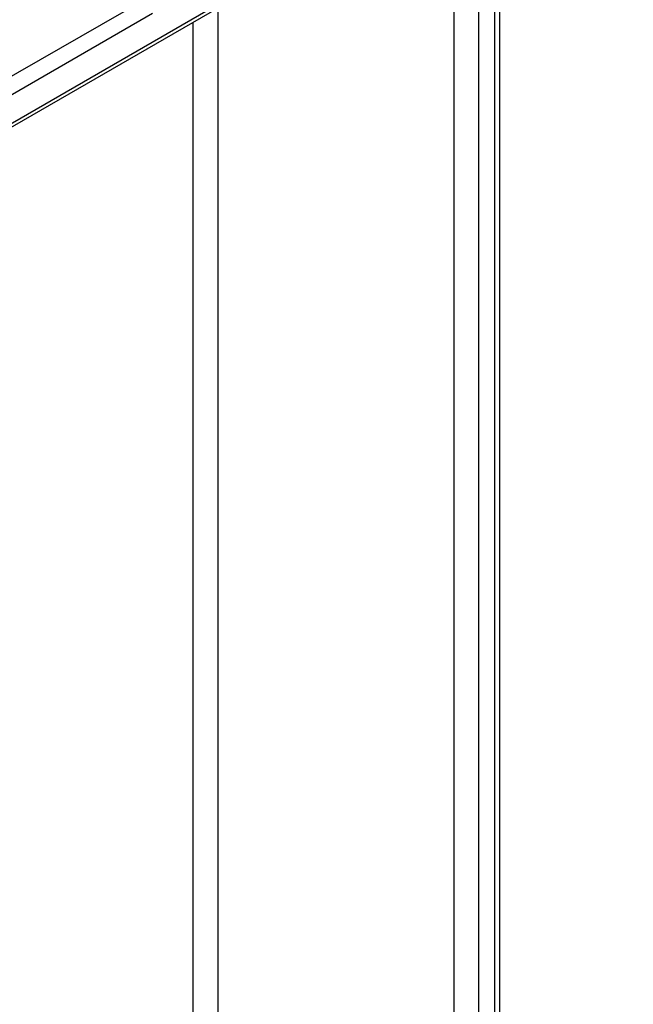
# Model space of a CAD drawing. Units: millimetres. Extents: x 80 to 6636, y -712 to 3696.
# Drawn here: x 3577 to 3630, y 1719 to 1805 of the extents above; entities that cross this region are included whole.
import ezdxf

# ---------------------------------------------------------------- set-up
doc = ezdxf.new("R2010")
doc.units = ezdxf.units.MM
doc.header["$LTSCALE"] = 10

msp = doc.modelspace()

# ---------------------------------------------------------------- linework, layer by layer
at = {"color": 7, "linetype": 'Continuous', "lineweight": 25}
for p, q in [((3482.21129, 1741.15847), (3668.18038, 1848.51614)), ((3482.41844, 1741.61632), (3668.38752, 1848.97398)), ((3618.62228, 1647.90303), (3618.62228, 1819.90686)), ((3481.71133, 1745.29068), (3587.77735, 1806.52129)), ((3588.48446, 1805.29655), (3482.41844, 1744.06594))]:
    msp.add_line(p, q, dxfattribs=at)
at = {"color": 8, "linetype": 'Continuous', "lineweight": 25}
for p, q in [((3618.18294, 1647.29072), (3618.18294, 1819.65323)), ((3616.76873, 1818.83683), (3616.76873, 1646.47432)), ((3614.64741, 1646.47432), (3614.64741, 1817.61221)), ((3594.14131, 1805.7743), (3594.14131, 1658.31223)), ((3592.01999, 1658.31223), (3592.01999, 1804.54968))]:
    msp.add_line(p, q, dxfattribs=at)

doc.saveas('drawing.dxf')
